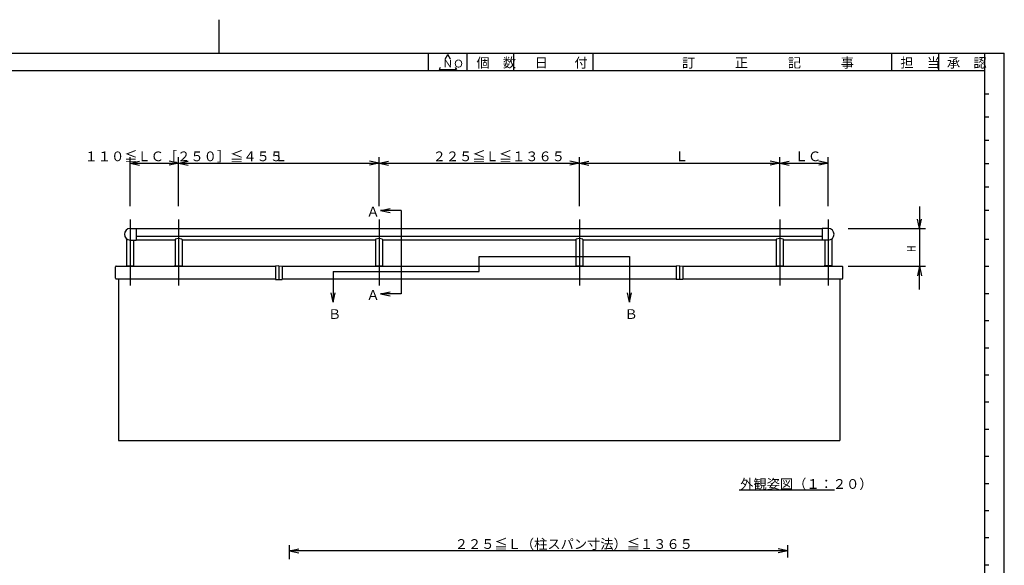
# Model space of a CAD drawing. Extents: x 0 to 1260, y 0 to 891.
# Drawn here: x 472 to 1234, y 469 to 891 of the extents above; entities that cross this region are included whole.
import ezdxf

# ---------------------------------------------------------------- set-up
doc = ezdxf.new("R2010")
doc.units = 0
doc.header["$LTSCALE"] = 3
doc.linetypes.add('CENTER1', pattern=[20, 17, -1, 1, -1])
for name, color, linetype in [('0_00', 7, 'CONTINUOUS'), ('15_0F', 7, 'CONTINUOUS'), ('3_03', 7, 'CONTINUOUS')]:
    doc.layers.add(name, color=color, linetype=linetype)
doc.styles.get("Standard").update_dxf_attribs({"font": 'ROMANS', "bigfont": 'BIGFONT'})

msp = doc.modelspace()

# ---------------------------------------------------------------- linework, layer by layer
at = {"layer": '0_00', "color": 3, "linetype": 'CONTINUOUS'}
for p, q in [((626.161, 865.2001), (626.161, 891)), ((39.6905, 865.2001), (1233.511, 865.2001)), ((788.011, 851.7001), (788.011, 865.2001)), ((800.8929, 860.5119), (803.011, 864.1806)), ((805.1292, 860.5119), (803.011, 864.1806)), ((818.011, 851.7001), (818.011, 865.2001)), ((854.011, 851.7001), (854.011, 865.2001)), ((915.511, 851.7001), (915.511, 865.2001)), ((1146.511, 851.7001), (1146.511, 865.2001)), ((1182.511, 865.2001), (1182.511, 851.7001)), ((1218.511, 851.7001), (1218.511, 865.2001)), ((1233.511, 22.2), (1233.511, 865.2001)), ((797.1685, 854.0609), (796.261, 852.4893)), ((808.8538, 854.0609), (809.761, 852.4893)), ((796.261, 852.4893), (809.761, 852.4893)), ((1218.511, 833.7001), (1221.511, 833.7001)), ((1218.511, 815.7001), (1221.511, 815.7001)), ((1218.511, 797.7001), (1221.511, 797.7001)), ((1218.511, 779.7001), (1221.511, 779.7001)), ((1218.511, 761.7001), (1221.511, 761.7001)), ((1218.511, 743.7001), (1221.511, 743.7001)), ((1218.511, 721.2001), (1221.511, 721.2001)), ((1218.511, 700.2001), (1221.511, 700.2001)), ((1218.511, 679.2), (1221.511, 679.2)), ((1218.511, 658.2), (1221.511, 658.2)), ((1218.511, 637.2), (1221.511, 637.2)), ((1218.511, 616.2001), (1221.511, 616.2001)), ((1218.511, 595.2001), (1221.511, 595.2001)), ((1218.511, 574.2001), (1221.511, 574.2001)), ((1218.511, 553.2001), (1221.511, 553.2001)), ((1218.511, 532.2001), (1221.511, 532.2001)), ((1218.511, 511.2001), (1221.511, 511.2001)), ((1218.511, 490.2001), (1221.511, 490.2001)), ((1218.511, 469.2001), (1221.511, 469.2001))]:
    msp.add_line(p, q, dxfattribs=at)
at = {"layer": '0_00', "color": 7, "linetype": 'CONTINUOUS'}
for p in [(54.6905, 851.7001), (1218.511, 37.2)]:
    msp.add_line(p, (1218.511, 851.7001), dxfattribs=at)
at = {"layer": '0_00', "color": 2, "linetype": 'CONTINUOUS'}
for p, q in [((751.124, 743.4427), (758.4601, 745.002)), ((766.9135, 743.4427), (751.124, 743.4427)), ((751.124, 743.4427), (758.4601, 741.8834)), ((766.9135, 743.4427), (766.9135, 678.9467)), ((827.2273, 696.1758), (827.2273, 707.7874)), ((827.2273, 707.7874), (943.656, 707.7874)), ((943.656, 707.7874), (943.656, 672.3948)), ((714.3241, 696.1758), (827.2273, 696.1758)), ((714.3241, 696.1758), (714.3241, 672.3948)), ((714.3241, 672.3948), (712.7648, 679.7309)), ((714.3241, 672.3948), (715.8834, 679.7309)), ((751.124, 678.9467), (758.4601, 680.5061)), ((766.9135, 678.9467), (751.124, 678.9467)), ((751.124, 678.9467), (758.4601, 677.3874)), ((943.656, 672.3948), (942.0966, 679.7309)), ((943.656, 672.3948), (945.2153, 679.7309))]:
    msp.add_line(p, q, dxfattribs=at)
at = {"layer": '0_00', "color": 6, "linetype": 'CENTER1'}
for p, q in [((557.3536, 736.3988), (557.3536, 685.1174)), ((594.8536, 736.3988), (594.8536, 685.1174)), ((749.8537, 736.3988), (749.8537, 685.1174)), ((904.8537, 736.3988), (904.8537, 685.1174)), ((1059.8536, 736.3988), (1059.8536, 685.1174)), ((1097.3536, 736.3988), (1097.3536, 685.1174))]:
    msp.add_line(p, q, dxfattribs=at)
at = {"layer": '0_00', "color": 4, "linetype": 'CONTINUOUS'}
for p, q in [((557.3536, 729.4287), (562.0036, 729.4287)), ((562.0036, 729.4287), (562.0036, 720.4887)), ((562.0036, 729.3087), (1092.7036, 729.3087)), ((1092.7036, 729.4287), (1092.7036, 720.4887)), ((1097.3536, 729.4287), (1092.7036, 729.4287)), ((554.6537, 721.3962), (554.6537, 700.6476)), ((557.3536, 720.4887), (562.0036, 720.4887)), ((560.0537, 720.4887), (560.0537, 700.6476)), ((562.0036, 720.6086), (592.0036, 720.6086)), ((592.1536, 720.9753), (592.1536, 700.6476)), ((597.5537, 720.9753), (597.5537, 700.6476)), ((597.7036, 720.6086), (747.0037, 720.6086)), ((747.1536, 720.9753), (747.1536, 700.6476)), ((752.5537, 720.9753), (752.5537, 700.6476)), ((752.7036, 720.6086), (902.0036, 720.6086)), ((902.1536, 720.9753), (902.1536, 700.6476)), ((907.5536, 720.9753), (907.5536, 700.6476)), ((907.7036, 720.6086), (1057.0037, 720.6086)), ((1057.1536, 720.9753), (1057.1536, 700.6476)), ((1062.5535, 720.9753), (1062.5535, 700.6476)), ((1062.7036, 720.6086), (1092.7036, 720.6086)), ((1097.3536, 720.4887), (1092.7036, 720.4887)), ((1094.6536, 720.4887), (1094.6536, 700.6476)), ((1100.0536, 721.3962), (1100.0536, 700.6476)), ((546.5536, 700.1784), (669.7286, 700.1784)), ((554.2786, 700.5726), (554.2786, 700.1784)), ((554.3536, 700.6476), (560.3536, 700.6476)), ((560.4287, 700.5726), (560.4287, 700.1784)), ((591.7787, 700.5726), (591.7787, 700.1784)), ((591.8536, 700.6476), (597.8536, 700.6476)), ((597.9286, 700.5726), (597.9286, 700.1784)), ((672.3536, 700.5835), (669.7286, 700.3884)), ((669.7286, 700.3884), (669.7286, 690.0387)), ((672.3536, 700.5835), (672.3536, 690.0387)), ((672.3536, 700.5835), (674.9786, 700.3884)), ((674.9786, 700.3884), (674.9786, 690.0387)), ((674.9786, 700.1784), (979.7287, 700.1784)), ((746.7787, 700.5726), (746.7787, 700.1784)), ((746.8536, 700.6476), (752.8537, 700.6476)), ((752.9286, 700.5726), (752.9286, 700.1784)), ((901.7786, 700.5726), (901.7786, 700.1784)), ((901.8537, 700.6476), (907.8537, 700.6476)), ((907.9286, 700.5726), (907.9286, 700.1784)), ((982.3537, 700.5835), (979.7287, 700.3884)), ((979.7287, 700.3884), (979.7287, 690.0387)), ((982.3537, 700.5835), (982.3537, 690.0387)), ((982.3537, 700.5835), (984.9786, 700.3884)), ((984.9786, 700.3884), (984.9786, 690.0387)), ((984.9786, 700.1784), (1108.1536, 700.1784)), ((1056.7786, 700.5726), (1056.7786, 700.1784)), ((1056.8536, 700.6476), (1062.8536, 700.6476)), ((1062.9286, 700.5726), (1062.9286, 700.1784)), ((1094.2786, 700.5726), (1094.2786, 700.1784)), ((1100.3536, 700.6476), (1094.3536, 700.6476)), ((1100.4286, 700.5726), (1100.4286, 700.1784)), ((546.5536, 690.4437), (669.7286, 690.4437)), ((548.3536, 690.4437), (548.3536, 565.4436)), ((669.7286, 690.0387), (674.9786, 690.0387)), ((674.9786, 690.4437), (979.7287, 690.4437)), ((984.9786, 690.0387), (979.7287, 690.0387)), ((984.9786, 690.4437), (1108.1536, 690.4437)), ((1106.3536, 690.4437), (1106.3536, 565.4436)), ((548.3536, 565.4436), (1106.3536, 565.4436))]:
    msp.add_line(p, q, dxfattribs=at)
at = {"layer": '0_00', "color": 6, "linetype": 'CONTINUOUS'}
msp.add_line((562.0036, 723.6124), (1092.7036, 723.6124), dxfattribs=at)
at = {"layer": '0_00', "color": 4, "linetype": 'CONTINUOUS'}
for centre, radius, start, end in [((557.3536, 724.9587), 4.47, 90, 270), ((1097.3536, 724.9587), 4.47, 270, 450), ((592.5269, 720.6086), 0.5232, 116.1798, 180), ((594.8536, 715.8758), 5.7971, 63.8201, 116.1798), ((597.1804, 720.6086), 0.5232, 0, 63.8201), ((747.5268, 720.6086), 0.5232, 116.1798, 180), ((749.8537, 715.8758), 5.7971, 63.8201, 116.1798), ((752.1804, 720.6086), 0.5232, 0, 63.8201), ((902.5269, 720.6086), 0.5232, 116.1798, 180), ((904.8537, 715.8758), 5.7971, 63.8201, 116.1798), ((907.1805, 720.6086), 0.5232, 0, 63.8201), ((1057.5268, 720.6086), 0.5232, 116.1798, 180), ((1059.8536, 715.8758), 5.7971, 63.8201, 116.1798), ((1062.1804, 720.6086), 0.5232, 0, 63.8201), ((554.3536, 700.5726), 0.075, 90, 180), ((560.3536, 700.5726), 0.075, 0, 90), ((591.8536, 700.5726), 0.075, 90, 180), ((597.8536, 700.5726), 0.075, 0, 90), ((746.8536, 700.5726), 0.075, 90, 180), ((752.8537, 700.5726), 0.075, 0, 90), ((901.8537, 700.5726), 0.075, 90, 180), ((907.8537, 700.5726), 0.075, 0, 90), ((1056.8536, 700.5726), 0.075, 90, 180), ((1062.8536, 700.5726), 0.075, 0, 90), ((1094.3536, 700.5726), 0.075, 90, 180), ((1100.3536, 700.5726), 0.075, 0, 90)]:
    msp.add_arc(centre, radius, start, end, dxfattribs=at)
at = {"layer": '15_0F', "color": 6, "linetype": 'CONTINUOUS'}
for p, q in [((557.3536, 746.8237), (557.3536, 784.5)), ((594.8536, 746.8237), (594.8536, 784.5)), ((749.8537, 746.8237), (749.8537, 784.5)), ((904.8537, 746.8237), (904.8537, 784.5)), ((1059.8536, 746.8237), (1059.8536, 784.5)), ((1097.3536, 746.8237), (1097.3536, 784.5)), ((557.3536, 780), (564.6898, 781.5593)), ((557.3536, 780), (594.8536, 780)), ((557.3536, 780), (564.6898, 778.4407)), ((594.8536, 780), (587.5175, 781.5593)), ((594.8536, 780), (587.5175, 778.4407)), ((594.8536, 780), (602.1898, 781.5593)), ((594.8536, 780), (749.8537, 780)), ((594.8536, 780), (602.1898, 778.4407)), ((749.8537, 780), (742.5175, 781.5593)), ((749.8537, 780), (742.5175, 778.4407)), ((749.8537, 780), (757.1898, 781.5593)), ((749.8537, 780), (904.8537, 780)), ((749.8537, 780), (757.1898, 778.4407)), ((904.8537, 780), (897.5175, 781.5593)), ((904.8537, 780), (897.5175, 778.4407)), ((904.8537, 780), (912.1897, 781.5593)), ((904.8537, 780), (1059.8536, 780)), ((904.8537, 780), (912.1897, 778.4407)), ((1059.8536, 780), (1052.5175, 781.5593)), ((1059.8536, 780), (1052.5175, 778.4407)), ((1059.8536, 780), (1067.1897, 781.5593)), ((1059.8536, 780), (1097.3536, 780)), ((1059.8536, 780), (1067.1897, 778.4407)), ((1097.3536, 780), (1090.0176, 781.5593)), ((1097.3536, 780), (1090.0176, 778.4407)), ((1168, 746.4443), (1168, 729.3087)), ((1168, 729.3087), (1166.4406, 736.6448)), ((1168, 729.3087), (1169.5594, 736.6448)), ((1112.6591, 729.3087), (1172.4999, 729.3087)), ((1168, 729.3087), (1168, 700.1784)), ((1112.6591, 700.1784), (1172.4999, 700.1784)), ((1168, 700.1784), (1166.4406, 692.8423)), ((1168, 682.1785), (1168, 700.1784)), ((1168, 700.1784), (1169.5594, 692.8423)), ((680.504, 473.6631), (680.504, 484.5)), ((680.504, 480), (687.8401, 481.5593)), ((1065.9841, 480), (680.504, 480)), ((680.504, 480), (687.8401, 478.4407)), ((1065.9841, 480), (1058.6479, 481.5593)), ((1065.9841, 480), (1058.6479, 478.4407)), ((1065.9841, 474.9207), (1065.9841, 484.5))]:
    msp.add_line(p, q, dxfattribs=at)
at = {"layer": '15_0F', "color": 4, "linetype": 'CONTINUOUS'}
msp.add_line((1028.385, 527.0652), (1102.1851, 527.0652), dxfattribs=at)
at = {"layer": '3_03', "color": 4, "linetype": 'CONTINUOUS'}
for p, q in [((546.1036, 690.8936), (546.1036, 699.7283)), ((1108.6036, 690.8936), (1108.6036, 699.7283))]:
    msp.add_line(p, q, dxfattribs=at)
for centre, start, end in [((546.5536, 699.7283), 88.0908, 180), ((1108.1536, 699.7283), 0, 90), ((546.5536, 690.8936), 180, 270), ((1108.1536, 690.8936), 270, 360)]:
    msp.add_arc(centre, 0.45, start, end, dxfattribs=at)

# ---------------------------------------------------------------- texts
at = {"layer": '0_00', "color": 7}
for s, height, p in [('個\u3000数', 7.5, (825.2111, 853.9501)), ('日\u3000\u3000付', 7.5, (870.3611, 853.9501)), ('訂\u3000\u3000\u3000正\u3000\u3000\u3000記\u3000\u3000\u3000事', 7.5, (984.2111, 853.9501)), ('担\u3000当', 7.5, (1153.1111, 853.9501)), ('承\u3000認', 7.5, (1189.1111, 853.9501)), ('ＮＯ', 6, (799.051, 854.0169))]:
    msp.add_text(s, height=height, dxfattribs=at).set_placement(p)
at = {"layer": '15_0F', "color": 7}
for s, p in [('１１０≦ＬＣ［２５０］≦４５５', (522.1036, 781.5)), ('Ｌ', (668.7537, 781.5)), ('２２５≦Ｌ≦１３６５', (791.3536, 781.5)), ('Ｌ', (978.7537, 781.5)), ('ＬＣ', (1071.4199, 781.5)), ('Ａ', (740.1192, 738.696)), ('Ａ', (740.1192, 674.2)), ('Ｂ', (710.4171, 659.4739)), ('Ｂ', (939.749, 659.4739)), ('外観姿図（１：２０）', (1029.285, 527.9653)), ('２２５≦Ｌ（柱スパン寸法）≦１３６５', (808.4441, 481.5))]:
    msp.add_text(s, height=7.5, dxfattribs=at).set_placement(p)
at = {"layer": '15_0F', "color": 7, "width": 0.75}
msp.add_text('H', height=6.75, rotation=90, dxfattribs=at).set_placement((1165, 711.2483))

doc.saveas('drawing.dxf')
